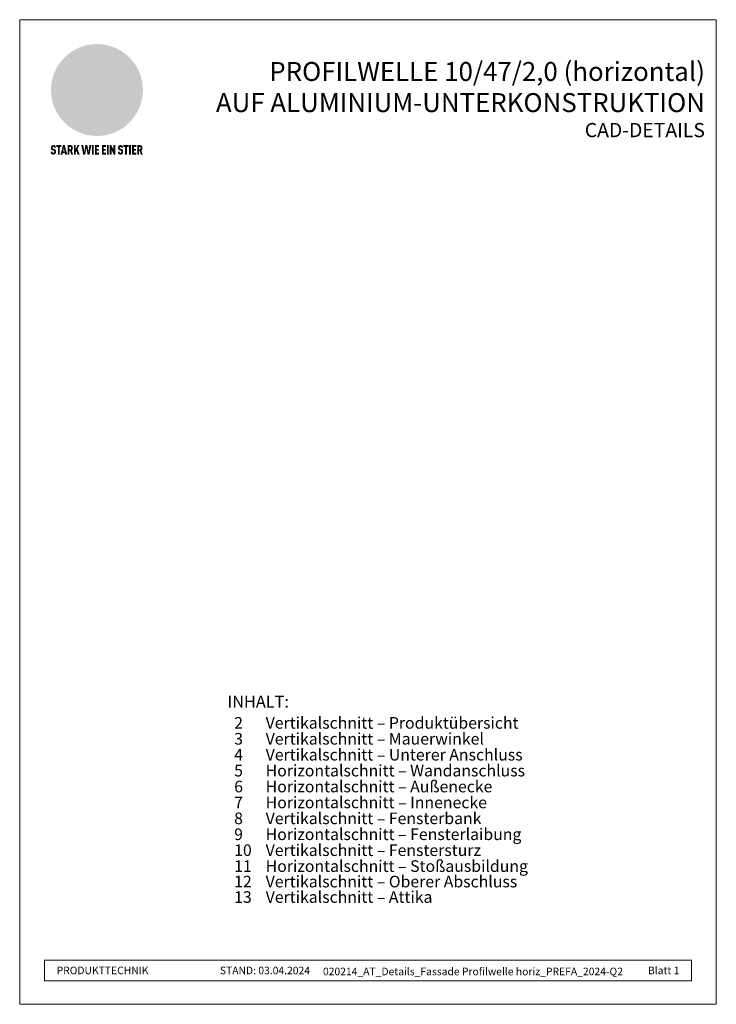
# Model space of a CAD drawing. Units: millimetres. Extents: x -4606 to 3880, y -10943 to -9842.
# Drawn here: x -4606 to -4092, y -10943 to -10216 of the extents above; entities that cross this region are included whole.
import ezdxf

# ---------------------------------------------------------------- set-up
doc = ezdxf.new("R2010")
doc.units = ezdxf.units.MM
for name, color, linetype, lineweight, true_color in [('01_PREFA-Dachprodukt', 7, 'Continuous', 13, 0xe1000f), ('08_Bemassung', 7, 'Continuous', 5, 0x505f69), ('10_Blattrahmen', 7, 'Continuous', 20, 0x000000), ('20_PREFA_Logo_weiss', 7, 'Continuous', 0, 0xfefefe), ('99_Text_1_DE', 7, 'Continuous', 25, 0xe1000f), ('99_Text_3_DE', 7, 'Continuous', 5, 0x505f69)]:
    doc.layers.add(name, color=color, linetype=linetype, lineweight=lineweight, true_color=true_color)
doc.layers.add('99_Text_2_DE', color=7, linetype='Continuous')
doc.styles.add('Arial', font='arial.ttf')
doc.styles.get("Standard").update_dxf_attribs({"font": 'arial.ttf'})

# ---------------------------------------------------------------- blocks, each defined once
blk = doc.blocks.new('A$C8d5866de')
h = blk.add_hatch(color=256)
h.dxf.hatch_style = 1
h.paths.add_polyline_path([(25.9, -1.8), (30.4, 2.8), (29.9, 3.8), (29, 5.4), (30.6, 5.5), (32, 5.5), (33.1, 5.4), (33.9, 5.2), (34.6, 5), (35.1, 4.7), (35.5, 4.4), (35.7, 4.1), (35.9, 3.7), (36, 3.2), (36, 2.7), (35.9, 2.3), (35.6, 1.7), (35.5, 1.4), (36.7, 2.5), (37.6, 3.4), (38.3, 4.3), (38.7, 4.9), (39.3, 5.8), (39.5, 6.3), (39.6, 6.9), (39.7, 7.5), (39.6, 8.2), (39.5, 8.6), (39.3, 9), (39, 9.3), (38.6, 9.6), (37.8, 10.2), (36.9, 10.6), (35.8, 11), (34.8, 11.3), (32.8, 11.7), (31.7, 11.8), (30.4, 11.9), (27.9, 11.9), (25.2, 11.9), (18, 24.3), (10.7, 36.7), (9, 36.6), (6.9, 36.5), (4.3, 36.2), (1.1, 35.6), (-0.6, 35.2), (-2.4, 34.7), (-4.4, 34.1), (-6.3, 33.4), (-8.4, 32.6), (-10.5, 31.7), (-12, 30.9), (-13.4, 30), (-14.9, 29), (-16.3, 28), (-17.7, 26.8), (-19.1, 25.7), (-21.7, 23.2), (-22.1, 22.8), (-22.7, 22.4), (-23.4, 21.9), (-24.1, 21.5), (-25, 21.2), (-25.9, 20.9), (-27, 20.7), (-28.2, 20.5), (-30, 20.3), (-31, 20.1), (-32.1, 19.7), (-33.2, 19.3), (-34.3, 18.8), (-35.3, 18.1), (-36.2, 17.2), (-36.7, 16.7), (-37, 16.1), (-37.3, 15.5), (-37.6, 14.9), (-37.7, 14.3), (-37.8, 13.7), (-37.8, 13.2), (-37.7, 12.7), (-38.1, 11.6), (-38.2, 10.6), (-38.2, 10.2), (-38.1, 9.8), (-38, 9.5), (-37.8, 9.2), (-37, 8.5), (-36.1, 7.9), (-34.8, 7.4), (-33.1, 6.8), (-33.5, 11.5), (-34.4, 12.1), (-35.1, 12.8), (-35.3, 13.1), (-35.5, 13.5), (-35.5, 13.9), (-35.4, 14.2), (-35.3, 14.6), (-35, 15), (-34.8, 15.4), (-34.4, 15.8), (-34, 16.2), (-33.6, 16.5), (-32.9, 16.8), (-32.1, 17.1), (-30.5, 17.4), (-28.7, 17.7), (-30.9, 5.7), (-33, -6.3), (-29.6, -5.6), (-26.6, -6.5), (-22.9, -0.9), (-16, -5.9), (-15.5, -19.3), (-11.9, -18.6), (-8.5, -19.5), (-3.3, -8.3), (0.2, -8.3), (4.4, -12.5), (15, -12.5), (16.8, -10.8), (22, -15.1), (27.2, -19.5), (30.6, -18.8), (35.1, -19.4)])
h.paths.add_polyline_path([(3.2, 5.4), (2.9, 5.2), (2.5, 5.1), (2.1, 5), (1, 5.1), (-0.9, 5.4), (-3.7, 5.7), (-5.7, 5.7), (-6.5, 5.6), (-7.2, 5.5), (-8.1, 5.1), (-8.8, 4.6), (-9.1, 4.3), (-9.3, 4), (-9.4, 3.7), (-9.5, 3.3), (-9.4, 2.6), (-9.3, 2.1), (-9, 1.6), (-10.4, 3), (-11.4, 4.2), (-12.2, 5.2), (-12.5, 5.8), (-12.8, 6.5), (-13, 7.3), (-13.1, 7.6), (-13, 7.9), (-12.8, 8.6), (-12.6, 8.9), (-12.4, 9.3), (-11.9, 9.7), (-11.4, 10.2), (-10.6, 10.6), (-9.6, 11), (-8.5, 11.3), (-7.3, 11.6), (-5, 11.9), (-3.1, 12), (-1.9, 12), (0.7, 11.9), (2.2, 11.8), (2.7, 11.7), (3, 11.6), (3.2, 11.4), (3.3, 11.1), (3.5, 10.2), (3.7, 9.2), (3.8, 8.4), (3.7, 7.5), (3.6, 6.6), (3.5, 6.1), (3.4, 5.7)], flags=16)
h = blk.add_hatch(color=256)
h.dxf.hatch_style = 1
h.paths.add_polyline_path([(-43.9, -62.9), (-43.9, -62.9), (-43.9, -62.9), (-44, -62.8), (-44, -62.8), (-44, -62.8), (-44.1, -62.7), (-44.1, -62.7), (-44.2, -62.7), (-44.2, -62.7), (-44.3, -62.6), (-44.3, -62.6), (-44.4, -62.6), (-44.4, -62.5), (-44.6, -62.5), (-44.7, -62.4), (-46.1, -61.9), (-46.2, -61.8), (-46.3, -61.8), (-46.4, -61.7), (-46.4, -61.7), (-46.5, -61.7), (-46.5, -61.6), (-46.6, -61.6), (-46.6, -61.5), (-46.6, -61.4), (-46.7, -61.4), (-46.7, -61.3), (-46.7, -61.3), (-46.7, -61.2), (-46.7, -61.1), (-46.7, -61.1), (-46.7, -61), (-46.7, -60.8), (-46.7, -60.7), (-46.7, -60.6), (-46.7, -60.5), (-46.7, -60.4), (-46.7, -60.4), (-46.6, -60.3), (-46.6, -60.3), (-46.6, -60.2), (-46.5, -60.1), (-46.5, -60.1), (-46.4, -60.1), (-46.4, -60), (-46.3, -60), (-46.3, -60), (-46.2, -59.9), (-46.2, -59.9), (-46.1, -59.9), (-46, -59.9), (-45.9, -59.9), (-45.8, -59.9), (-45.8, -59.9), (-45.7, -59.9), (-45.6, -60), (-45.6, -60), (-45.5, -60), (-45.5, -60.1), (-45.4, -60.1), (-45.4, -60.2), (-45.3, -60.2), (-45.3, -60.3), (-45.3, -60.4), (-45.2, -60.5), (-45.2, -60.5), (-45.2, -60.6), (-45.2, -60.7), (-45.2, -60.8), (-45.2, -60.9), (-45.2, -61), (-43.3, -61), (-43.3, -60.8), (-43.3, -60.7), (-43.3, -60.5), (-43.3, -60.4), (-43.3, -60.3), (-43.3, -60.2), (-43.3, -60.2), (-43.4, -60.1), (-43.4, -60), (-43.4, -59.9), (-43.4, -59.9), (-43.4, -59.8), (-43.4, -59.7), (-43.5, -59.6), (-43.5, -59.6), (-43.5, -59.5), (-43.6, -59.4), (-43.6, -59.4), (-43.6, -59.3), (-43.6, -59.2), (-43.7, -59.2), (-43.7, -59.1), (-43.8, -59.1), (-43.8, -59), (-43.8, -59), (-43.9, -58.9), (-43.9, -58.9), (-44, -58.8), (-44, -58.8), (-44.1, -58.7), (-44.1, -58.7), (-44.1, -58.6), (-44.2, -58.6), (-44.2, -58.6), (-44.3, -58.5), (-44.3, -58.5), (-44.4, -58.5), (-44.4, -58.5), (-44.5, -58.4), (-44.5, -58.4), (-44.6, -58.4), (-44.6, -58.4), (-44.7, -58.3), (-44.8, -58.3), (-44.8, -58.3), (-44.9, -58.3), (-44.9, -58.3), (-45, -58.2), (-45.1, -58.2), (-45.1, -58.2), (-45.2, -58.2), (-45.3, -58.2), (-45.3, -58.2), (-45.4, -58.2), (-45.5, -58.2), (-45.6, -58.1), (-45.8, -58.1), (-46, -58.1), (-46.1, -58.1), (-46.2, -58.1), (-46.2, -58.1), (-46.3, -58.2), (-46.4, -58.2), (-46.4, -58.2), (-46.5, -58.2), (-46.6, -58.2), (-46.6, -58.2), (-46.7, -58.2), (-46.7, -58.2), (-46.8, -58.2), (-46.9, -58.3), (-46.9, -58.3), (-47, -58.3), (-47, -58.3), (-47.1, -58.3), (-47.1, -58.4), (-47.2, -58.4), (-47.3, -58.4), (-47.3, -58.4), (-47.4, -58.5), (-47.4, -58.5), (-47.5, -58.5), (-47.5, -58.5), (-47.6, -58.6), (-47.6, -58.6), (-47.6, -58.6), (-47.7, -58.7), (-47.7, -58.7), (-47.8, -58.8), (-47.8, -58.8), (-47.9, -58.9), (-47.9, -58.9), (-48, -59), (-48, -59), (-48.1, -59.1), (-48.1, -59.1), (-48.2, -59.2), (-48.2, -59.2), (-48.2, -59.3), (-48.3, -59.4), (-48.3, -59.4), (-48.3, -59.5), (-48.4, -59.6), (-48.4, -59.6), (-48.4, -59.7), (-48.5, -59.8), (-48.5, -59.8), (-48.5, -59.9), (-48.5, -60), (-48.5, -60.1), (-48.6, -60.1), (-48.6, -60.2), (-48.6, -60.3), (-48.6, -60.4), (-48.6, -60.4), (-48.6, -60.5), (-48.6, -60.6), (-48.6, -60.7), (-48.6, -60.8), (-48.6, -60.9), (-48.6, -61.1), (-48.6, -61.2), (-48.6, -61.3), (-48.6, -61.5), (-48.6, -61.6), (-48.6, -61.7), (-48.6, -61.8), (-48.6, -61.9), (-48.5, -62), (-48.5, -62.1), (-48.5, -62.1), (-48.5, -62.1), (-48.5, -62.2), (-48.5, -62.2), (-48.5, -62.3), (-48.4, -62.3), (-48.4, -62.4), (-48.4, -62.4), (-48.4, -62.4), (-48.4, -62.5), (-48.4, -62.5), (-48.3, -62.5), (-48.3, -62.6), (-48.3, -62.6), (-48.3, -62.6), (-48.2, -62.7), (-48.2, -62.7), (-48.2, -62.7), (-48.2, -62.8), (-48.2, -62.8), (-48.1, -62.8), (-48.1, -62.9), (-48.1, -62.9), (-48, -62.9), (-48, -62.9), (-48, -63), (-48, -63), (-47.9, -63), (-47.9, -63), (-47.9, -63.1), (-47.8, -63.1), (-47.8, -63.1), (-47.7, -63.1), (-47.7, -63.2), (-47.7, -63.2), (-47.6, -63.2), (-47.6, -63.2), (-47.6, -63.3), (-47.5, -63.3), (-47.4, -63.3), (-47.3, -63.4), (-46, -63.9), (-45.9, -63.9), (-45.8, -64), (-45.8, -64), (-45.7, -64), (-45.6, -64.1), (-45.5, -64.1), (-45.5, -64.2), (-45.4, -64.2), (-45.4, -64.3), (-45.3, -64.3), (-45.3, -64.4), (-45.3, -64.4), (-45.2, -64.5), (-45.2, -64.5), (-45.2, -64.6), (-45.2, -64.7), (-45.1, -64.8), (-45.1, -64.8), (-45.1, -64.9), (-45.1, -65), (-45.1, -65), (-45.1, -65.1), (-45.1, -65.2), (-45.1, -65.4), (-45.1, -65.5), (-45.1, -65.6), (-45.1, -65.6), (-45.1, -65.7), (-45.2, -65.8), (-45.2, -65.8), (-45.2, -65.9), (-45.2, -66), (-45.3, -66), (-45.3, -66.1), (-45.3, -66.1), (-45.3, -66.1), (-45.4, -66.2), (-45.4, -66.2), (-45.5, -66.2), (-45.5, -66.3), (-45.6, -66.3), (-45.7, -66.3), (-45.7, -66.3), (-45.8, -66.3), (-45.9, -66.4), (-46, -66.4), (-46, -66.3), (-46.1, -66.3), (-46.2, -66.3), (-46.3, -66.3), (-46.3, -66.3), (-46.4, -66.3), (-46.4, -66.2), (-46.5, -66.2), (-46.6, -66.1), (-46.6, -66.1), (-46.6, -66.1), (-46.7, -66), (-46.7, -65.9), (-46.7, -65.9), (-46.7, -65.8), (-46.8, -65.7), (-46.8, -65.7), (-46.8, -65.6), (-46.8, -65.6), (-46.8, -65.5), (-46.8, -65.4), (-46.8, -65.4), (-46.8, -65.3), (-46.8, -65.2), (-48.7, -65.2), (-48.7, -65.4), (-48.7, -65.6), (-48.7, -65.8), (-48.7, -65.9), (-48.7, -66.1), (-48.7, -66.2), (-48.6, -66.2), (-48.6, -66.3), (-48.6, -66.4), (-48.6, -66.4), (-48.6, -66.5), (-48.6, -66.6), (-48.5, -66.6), (-48.5, -66.7), (-48.5, -66.8), (-48.5, -66.8), (-48.4, -66.9), (-48.4, -66.9), (-48.4, -67), (-48.4, -67.1), (-48.3, -67.1), (-48.3, -67.2), (-48.2, -67.2), (-48.2, -67.3), (-48.2, -67.3), (-48.1, -67.4), (-48.1, -67.4), (-48, -67.4), (-48, -67.5), (-48, -67.5), (-47.9, -67.6), (-47.9, -67.6), (-47.8, -67.6), (-47.8, -67.7), (-47.7, -67.7), (-47.7, -67.7), (-47.6, -67.8), (-47.5, -67.8), (-47.5, -67.8), (-47.4, -67.9), (-47.4, -67.9), (-47.3, -67.9), (-47.2, -67.9), (-47.2, -68), (-47.1, -68), (-47, -68), (-47, -68), (-46.9, -68), (-46.8, -68), (-46.7, -68.1), (-46.6, -68.1), (-46.6, -68.1), (-46.5, -68.1), (-46.4, -68.1), (-46.3, -68.1), (-46.2, -68.1), (-46.1, -68.1), (-46, -68.1), (-45.8, -68.1), (-45.7, -68.1), (-45.6, -68.1), (-45.5, -68.1), (-45.4, -68.1), (-45.4, -68.1), (-45.3, -68.1), (-45.2, -68.1), (-45.1, -68), (-45, -68), (-45, -68), (-44.9, -68), (-44.8, -68), (-44.8, -67.9), (-44.7, -67.9), (-44.6, -67.9), (-44.6, -67.9), (-44.5, -67.8), (-44.4, -67.8), (-44.4, -67.8), (-44.3, -67.8), (-44.3, -67.7), (-44.2, -67.7), (-44.1, -67.7), (-44.1, -67.6), (-44, -67.6), (-44, -67.5), (-43.9, -67.5), (-43.9, -67.5), (-43.9, -67.4), (-43.8, -67.4), (-43.8, -67.3), (-43.7, -67.3), (-43.7, -67.2), (-43.6, -67.2), (-43.6, -67.2), (-43.6, -67.1), (-43.6, -67.1), (-43.6, -67.1), (-43.5, -67), (-43.5, -67), (-43.5, -66.9), (-43.4, -66.9), (-43.4, -66.8), (-43.4, -66.7), (-43.4, -66.7), (-43.4, -66.6), (-43.3, -66.6), (-43.3, -66.5), (-43.3, -66.4), (-43.3, -66.3), (-43.3, -66.3), (-43.3, -66.2), (-43.2, -66.1), (-43.2, -65.9), (-43.2, -65.7), (-43.2, -65.6), (-43.2, -65.4), (-43.2, -65.2), (-43.2, -65.1), (-43.2, -64.9), (-43.2, -64.8), (-43.2, -64.6), (-43.2, -64.5), (-43.2, -64.3), (-43.2, -64.2), (-43.3, -64.1), (-43.3, -64), (-43.3, -63.9), (-43.3, -63.9), (-43.3, -63.8), (-43.3, -63.8), (-43.4, -63.7), (-43.4, -63.7), (-43.4, -63.6), (-43.4, -63.6), (-43.4, -63.5), (-43.4, -63.5), (-43.5, -63.4), (-43.5, -63.4), (-43.5, -63.4), (-43.5, -63.3), (-43.5, -63.3), (-43.6, -63.3), (-43.6, -63.2), (-43.6, -63.2), (-43.6, -63.1), (-43.7, -63.1), (-43.7, -63.1), (-43.7, -63), (-43.8, -63), (-43.8, -63), (-43.8, -62.9)])
h = blk.add_hatch(color=256)
h.dxf.hatch_style = 1
h.paths.add_polyline_path([(-39.2, -60), (-37.6, -60), (-37.6, -58.2), (-42.8, -58.2), (-42.8, -60), (-41.1, -60), (-41.1, -68.1), (-39.2, -68.1)])
h = blk.add_hatch(color=256)
h.dxf.hatch_style = 1
h.paths.add_polyline_path([(-38.4, -68.1), (-36.3, -68.1), (-36, -66.5), (-33.7, -66.5), (-33.4, -68.1), (-31.4, -68.1), (-33.9, -58.2), (-35.8, -58.2)])
h.paths.add_polyline_path([(-35.6, -64.8), (-34.9, -61.1), (-34.1, -64.8)], flags=16)
h = blk.add_hatch(color=256)
h.dxf.hatch_style = 1
h.paths.add_polyline_path([(-31, -68.1), (-29, -68.1), (-29, -64.3), (-28.4, -64.3), (-27.1, -68.1), (-25.1, -68.1), (-26.5, -63.8), (-26.5, -63.8), (-26.4, -63.7), (-26.4, -63.7), (-26.3, -63.7), (-26.3, -63.7), (-26.3, -63.6), (-26.2, -63.6), (-26.2, -63.6), (-26.2, -63.5), (-26.1, -63.5), (-26.1, -63.5), (-26.1, -63.4), (-26, -63.4), (-26, -63.4), (-26, -63.3), (-25.9, -63.3), (-25.9, -63.2), (-25.9, -63.2), (-25.9, -63.2), (-25.8, -63.1), (-25.8, -63.1), (-25.8, -63.1), (-25.8, -63), (-25.8, -63), (-25.7, -62.9), (-25.7, -62.9), (-25.7, -62.9), (-25.7, -62.8), (-25.7, -62.8), (-25.7, -62.7), (-25.6, -62.7), (-25.6, -62.6), (-25.6, -62.5), (-25.6, -62.4), (-25.5, -62.4), (-25.5, -62.3), (-25.5, -62.2), (-25.5, -62.1), (-25.5, -62), (-25.5, -61.9), (-25.5, -61.8), (-25.5, -61.7), (-25.4, -61.6), (-25.4, -61.5), (-25.4, -61.4), (-25.4, -61.3), (-25.4, -60.9), (-25.5, -60.7), (-25.5, -60.5), (-25.5, -60.4), (-25.5, -60.3), (-25.5, -60.2), (-25.5, -60.2), (-25.5, -60.1), (-25.6, -60), (-25.6, -60), (-25.6, -59.9), (-25.6, -59.8), (-25.6, -59.7), (-25.6, -59.7), (-25.7, -59.6), (-25.7, -59.6), (-25.7, -59.5), (-25.7, -59.4), (-25.8, -59.4), (-25.8, -59.3), (-25.8, -59.3), (-25.9, -59.2), (-25.9, -59.2), (-25.9, -59.1), (-26, -59.1), (-26, -59), (-26, -59), (-26, -59), (-26.1, -58.9), (-26.1, -58.9), (-26.1, -58.9), (-26.1, -58.9), (-26.1, -58.8), (-26.2, -58.8), (-26.2, -58.8), (-26.2, -58.8), (-26.2, -58.8), (-26.3, -58.7), (-26.3, -58.7), (-26.3, -58.7), (-26.3, -58.7), (-26.4, -58.7), (-26.4, -58.6), (-26.4, -58.6), (-26.4, -58.6), (-26.5, -58.6), (-26.5, -58.6), (-26.6, -58.5), (-26.6, -58.5), (-26.7, -58.5), (-26.8, -58.4), (-26.8, -58.4), (-26.9, -58.4), (-27, -58.4), (-27, -58.3), (-27.1, -58.3), (-27.2, -58.3), (-27.3, -58.3), (-27.4, -58.3), (-27.4, -58.3), (-27.5, -58.2), (-27.6, -58.2), (-27.7, -58.2), (-27.8, -58.2), (-27.9, -58.2), (-28, -58.2), (-28.2, -58.2), (-31, -58.2)])
h.paths.add_polyline_path([(-29, -60), (-27.6, -60), (-27.5, -60.5), (-27.4, -60.5), (-27.4, -60.8), (-27.4, -60.9), (-27.3, -61.6), (-27.6, -62.4), (-29, -62.6)], flags=16)
h = blk.add_hatch(color=256)
h.dxf.hatch_style = 1
h.paths.add_polyline_path([(-22.4, -62.4), (-22.4, -58.2), (-24.3, -58.2), (-24.3, -68.1), (-22.4, -68.1), (-22.4, -65.8), (-21.7, -64.5), (-20.3, -68.1), (-18.2, -68.1), (-20.5, -62.3), (-18.5, -58.2), (-20.5, -58.2)])
h = blk.add_hatch(color=256)
h.dxf.hatch_style = 1
h.paths.add_polyline_path([(-14.5, -68.1), (-12.4, -68.1), (-11.2, -61.1), (-9.9, -68.1), (-7.8, -68.1), (-5.8, -58.2), (-7.9, -58.2), (-8.9, -65.2), (-10.1, -58.2), (-12.2, -58.2), (-13.5, -65.2), (-14.4, -58.2), (-16.5, -58.2)])
h = blk.add_hatch(color=256)
h.dxf.hatch_style = 1
h.paths.add_polyline_path([(-5.3, -68.1), (-3.4, -68.1), (-3.4, -58.2), (-5.3, -58.2)])
h = blk.add_hatch(color=256)
h.dxf.hatch_style = 1
h.paths.add_polyline_path([(-0.3, -60), (2.3, -60), (2.3, -58.2), (-2.2, -58.2), (-2.2, -68.1), (2.3, -68.1), (2.3, -66.3), (-0.3, -66.3), (-0.3, -64), (1.9, -64), (1.9, -62.2), (-0.3, -62.2)])
h = blk.add_hatch(color=256)
h.dxf.hatch_style = 1
h.paths.add_polyline_path([(9.7, -68.1), (9.7, -66.3), (7.1, -66.3), (7.1, -64), (9.3, -64), (9.3, -62.2), (7.1, -62.2), (7.1, -60), (9.7, -60), (9.7, -58.2), (5.2, -58.2), (5.2, -68.1)])
h = blk.add_hatch(color=256)
h.dxf.hatch_style = 1
h.paths.add_polyline_path([(12.5, -58.2), (10.5, -58.2), (10.5, -68.1), (12.5, -68.1)])
h = blk.add_hatch(color=256)
h.dxf.hatch_style = 1
h.paths.add_polyline_path([(15.2, -58.2), (13.6, -58.2), (13.6, -68.1), (15.5, -68.1), (15.5, -63.2), (17.6, -68.1), (19.3, -68.1), (19.3, -58.2), (17.4, -58.2), (17.4, -63)])
h = blk.add_hatch(color=256)
h.dxf.hatch_style = 1
h.paths.add_polyline_path([(24.1, -60.8), (24.1, -60.7), (24.1, -60.6), (24.1, -60.5), (24.1, -60.4), (24.1, -60.4), (24.2, -60.3), (24.2, -60.3), (24.2, -60.2), (24.3, -60.1), (24.3, -60.1), (24.4, -60.1), (24.4, -60), (24.5, -60), (24.5, -60), (24.6, -59.9), (24.6, -59.9), (24.7, -59.9), (24.8, -59.9), (24.9, -59.9), (25, -59.9), (25, -59.9), (25.1, -59.9), (25.2, -60), (25.2, -60), (25.3, -60), (25.4, -60.1), (25.4, -60.1), (25.4, -60.2), (25.5, -60.2), (25.5, -60.3), (25.5, -60.4), (25.6, -60.5), (25.6, -60.5), (25.6, -60.6), (25.6, -60.7), (25.6, -60.8), (25.6, -60.9), (25.6, -61), (27.5, -61), (27.5, -60.8), (27.5, -60.7), (27.5, -60.5), (27.5, -60.4), (27.5, -60.3), (27.5, -60.2), (27.5, -60.2), (27.4, -60.1), (27.4, -60), (27.4, -59.9), (27.4, -59.9), (27.4, -59.8), (27.4, -59.7), (27.3, -59.6), (27.3, -59.6), (27.3, -59.5), (27.3, -59.4), (27.2, -59.4), (27.2, -59.3), (27.2, -59.2), (27.1, -59.2), (27.1, -59.1), (27, -59.1), (27, -59), (27, -59), (26.9, -58.9), (26.9, -58.9), (26.8, -58.8), (26.8, -58.8), (26.7, -58.7), (26.7, -58.7), (26.7, -58.6), (26.6, -58.6), (26.6, -58.6), (26.5, -58.5), (26.5, -58.5), (26.4, -58.5), (26.4, -58.5), (26.3, -58.4), (26.3, -58.4), (26.2, -58.4), (26.2, -58.4), (26.1, -58.3), (26.1, -58.3), (26, -58.3), (25.9, -58.3), (25.9, -58.3), (25.8, -58.2), (25.7, -58.2), (25.7, -58.2), (25.6, -58.2), (25.5, -58.2), (25.5, -58.2), (25.4, -58.2), (25.3, -58.2), (25.2, -58.1), (25, -58.1), (24.8, -58.1), (24.7, -58.1), (24.6, -58.1), (24.6, -58.1), (24.5, -58.2), (24.4, -58.2), (24.4, -58.2), (24.3, -58.2), (24.2, -58.2), (24.2, -58.2), (24.1, -58.2), (24.1, -58.2), (24, -58.2), (23.9, -58.3), (23.9, -58.3), (23.8, -58.3), (23.8, -58.3), (23.7, -58.3), (23.7, -58.4), (23.6, -58.4), (23.5, -58.4), (23.5, -58.4), (23.4, -58.5), (23.4, -58.5), (23.3, -58.5), (23.3, -58.5), (23.3, -58.6), (23.2, -58.6), (23.2, -58.6), (23.1, -58.7), (23.1, -58.7), (23, -58.8), (23, -58.8), (22.9, -58.9), (22.9, -58.9), (22.8, -59), (22.8, -59), (22.7, -59.1), (22.7, -59.1), (22.6, -59.2), (22.6, -59.2), (22.6, -59.3), (22.5, -59.4), (22.5, -59.4), (22.5, -59.5), (22.4, -59.6), (22.4, -59.6), (22.4, -59.7), (22.4, -59.8), (22.3, -59.8), (22.3, -59.9), (22.3, -60), (22.3, -60.1), (22.2, -60.1), (22.2, -60.2), (22.2, -60.3), (22.2, -60.4), (22.2, -60.4), (22.2, -60.5), (22.2, -60.6), (22.2, -60.7), (22.2, -60.8), (22.2, -60.9), (22.2, -61.1), (22.2, -61.2), (22.2, -61.3), (22.2, -61.5), (22.2, -61.6), (22.2, -61.7), (22.2, -61.8), (22.2, -61.9), (22.3, -62), (22.3, -62.1), (22.3, -62.1), (22.3, -62.1), (22.3, -62.2), (22.3, -62.2), (22.3, -62.3), (22.4, -62.3), (22.4, -62.4), (22.4, -62.4), (22.4, -62.4), (22.4, -62.5), (22.4, -62.5), (22.5, -62.5), (22.5, -62.6), (22.5, -62.6), (22.5, -62.6), (22.6, -62.7), (22.6, -62.7), (22.6, -62.7), (22.6, -62.8), (22.7, -62.8), (22.7, -62.8), (22.7, -62.9), (22.7, -62.9), (22.8, -62.9), (22.8, -62.9), (22.8, -63), (22.9, -63), (22.9, -63), (22.9, -63), (23, -63.1), (23, -63.1), (23, -63.1), (23.1, -63.1), (23.1, -63.2), (23.1, -63.2), (23.2, -63.2), (23.2, -63.2), (23.2, -63.3), (23.3, -63.3), (23.4, -63.3), (23.5, -63.4), (24.8, -63.9), (24.9, -63.9), (25, -64), (25, -64), (25.1, -64), (25.2, -64.1), (25.3, -64.1), (25.3, -64.2), (25.4, -64.2), (25.4, -64.3), (25.5, -64.3), (25.5, -64.4), (25.5, -64.4), (25.6, -64.5), (25.6, -64.5), (25.6, -64.6), (25.6, -64.7), (25.7, -64.8), (25.7, -64.8), (25.7, -64.9), (25.7, -65), (25.7, -65), (25.7, -65.1), (25.7, -65.2), (25.7, -65.4), (25.7, -65.5), (25.7, -65.6), (25.7, -65.6), (25.7, -65.7), (25.6, -65.8), (25.6, -65.8), (25.6, -65.9), (25.6, -66), (25.5, -66), (25.5, -66.1), (25.5, -66.1), (25.5, -66.1), (25.4, -66.2), (25.4, -66.2), (25.3, -66.2), (25.3, -66.3), (25.2, -66.3), (25.1, -66.3), (25.1, -66.3), (25, -66.3), (24.9, -66.4), (24.8, -66.4), (24.8, -66.3), (24.7, -66.3), (24.6, -66.3), (24.5, -66.3), (24.5, -66.3), (24.4, -66.3), (24.4, -66.2), (24.3, -66.2), (24.2, -66.1), (24.2, -66.1), (24.2, -66.1), (24.1, -66), (24.1, -65.9), (24.1, -65.9), (24.1, -65.8), (24, -65.7), (24, -65.7), (24, -65.6), (24, -65.6), (24, -65.5), (24, -65.4), (24, -65.4), (24, -65.3), (24, -65.2), (22.1, -65.2), (22.1, -65.4), (22.1, -65.6), (22.1, -65.8), (22.1, -65.9), (22.1, -66.1), (22.1, -66.2), (22.2, -66.2), (22.2, -66.3), (22.2, -66.4), (22.2, -66.4), (22.2, -66.5), (22.2, -66.6), (22.3, -66.6), (22.3, -66.7), (22.3, -66.8), (22.3, -66.8), (22.4, -66.9), (22.4, -66.9), (22.4, -67), (22.5, -67.1), (22.5, -67.1), (22.5, -67.2), (22.6, -67.2), (22.6, -67.3), (22.6, -67.3), (22.7, -67.4), (22.7, -67.4), (22.8, -67.4), (22.8, -67.5), (22.8, -67.5), (22.9, -67.6), (22.9, -67.6), (23, -67.6), (23, -67.7), (23.1, -67.7), (23.1, -67.7), (23.2, -67.8), (23.3, -67.8), (23.3, -67.8), (23.4, -67.9), (23.4, -67.9), (23.5, -67.9), (23.6, -67.9), (23.6, -68), (23.7, -68), (23.8, -68), (23.9, -68), (23.9, -68), (24, -68), (24.1, -68.1), (24.2, -68.1), (24.2, -68.1), (24.3, -68.1), (24.4, -68.1), (24.5, -68.1), (24.6, -68.1), (24.7, -68.1), (24.8, -68.1), (25, -68.1), (25.1, -68.1), (25.2, -68.1), (25.3, -68.1), (25.4, -68.1), (25.4, -68.1), (25.5, -68.1), (25.6, -68.1), (25.7, -68), (25.8, -68), (25.8, -68), (25.9, -68), (26, -68), (26, -67.9), (26.1, -67.9), (26.2, -67.9), (26.2, -67.9), (26.3, -67.8), (26.4, -67.8), (26.4, -67.8), (26.5, -67.8), (26.6, -67.7), (26.6, -67.7), (26.7, -67.7), (26.7, -67.6), (26.8, -67.6), (26.8, -67.5), (26.9, -67.5), (26.9, -67.5), (26.9, -67.4), (27, -67.4), (27, -67.3), (27.1, -67.3), (27.1, -67.2), (27.2, -67.2), (27.2, -67.2), (27.2, -67.1), (27.2, -67.1), (27.2, -67.1), (27.3, -67), (27.3, -67), (27.3, -66.9), (27.4, -66.9), (27.4, -66.8), (27.4, -66.7), (27.4, -66.7), (27.4, -66.6), (27.5, -66.6), (27.5, -66.5), (27.5, -66.4), (27.5, -66.3), (27.5, -66.3), (27.5, -66.2), (27.6, -66.1), (27.6, -65.9), (27.6, -65.7), (27.6, -65.6), (27.6, -65.4), (27.6, -65.2), (27.6, -65.1), (27.6, -64.9), (27.6, -64.8), (27.6, -64.6), (27.6, -64.5), (27.6, -64.3), (27.6, -64.2), (27.5, -64.1), (27.5, -64), (27.5, -63.9), (27.5, -63.9), (27.5, -63.8), (27.5, -63.8), (27.4, -63.7), (27.4, -63.7), (27.4, -63.6), (27.4, -63.6), (27.4, -63.5), (27.4, -63.5), (27.3, -63.4), (27.3, -63.4), (27.3, -63.4), (27.3, -63.3), (27.3, -63.3), (27.2, -63.3), (27.2, -63.2), (27.2, -63.2), (27.2, -63.1), (27.1, -63.1), (27.1, -63.1), (27.1, -63), (27, -63), (27, -63), (27, -62.9), (26.9, -62.9), (26.9, -62.9), (26.9, -62.9), (26.8, -62.8), (26.8, -62.8), (26.8, -62.8), (26.7, -62.7), (26.7, -62.7), (26.6, -62.7), (26.6, -62.7), (26.5, -62.6), (26.5, -62.6), (26.5, -62.6), (26.4, -62.5), (26.3, -62.5), (26.1, -62.4), (24.7, -61.9), (24.6, -61.8), (24.5, -61.8), (24.5, -61.7), (24.4, -61.7), (24.3, -61.7), (24.3, -61.6), (24.2, -61.6), (24.2, -61.5), (24.2, -61.4), (24.1, -61.4), (24.1, -61.3), (24.1, -61.3), (24.1, -61.2), (24.1, -61.1), (24.1, -61.1), (24.1, -61)])
h = blk.add_hatch(color=256)
h.dxf.hatch_style = 1
h.paths.add_polyline_path([(29.7, -60), (29.7, -68.1), (31.6, -68.1), (31.6, -60), (33.3, -60), (33.3, -58.2), (28, -58.2), (28, -60)])
h = blk.add_hatch(color=256)
h.dxf.hatch_style = 1
h.paths.add_polyline_path([(34, -68.1), (36, -68.1), (36, -58.2), (34, -58.2)])
h = blk.add_hatch(color=256)
h.dxf.hatch_style = 1
h.paths.add_polyline_path([(37.1, -68.1), (41.6, -68.1), (41.6, -66.3), (39, -66.3), (39, -64), (41.3, -64), (41.3, -62.2), (39, -62.2), (39, -60), (41.6, -60), (41.6, -58.2), (37.1, -58.2)])
h = blk.add_hatch(color=256)
h.dxf.hatch_style = 1
h.paths.add_polyline_path([(42.5, -68.1), (44.4, -68.1), (44.4, -64.3), (45.1, -64.3), (46.3, -68.1), (48.3, -68.1), (46.9, -63.8), (47, -63.8), (47, -63.7), (47.1, -63.7), (47.1, -63.7), (47.1, -63.7), (47.2, -63.6), (47.2, -63.6), (47.2, -63.6), (47.3, -63.5), (47.3, -63.5), (47.3, -63.5), (47.4, -63.4), (47.4, -63.4), (47.4, -63.4), (47.5, -63.3), (47.5, -63.3), (47.5, -63.2), (47.5, -63.2), (47.6, -63.2), (47.6, -63.1), (47.6, -63.1), (47.6, -63.1), (47.7, -63), (47.7, -63), (47.7, -62.9), (47.7, -62.9), (47.7, -62.9), (47.7, -62.8), (47.8, -62.8), (47.8, -62.7), (47.8, -62.7), (47.8, -62.6), (47.8, -62.5), (47.9, -62.4), (47.9, -62.4), (47.9, -62.3), (47.9, -62.2), (47.9, -62.1), (47.9, -62), (48, -61.9), (48, -61.8), (48, -61.7), (48, -61.6), (48, -61.5), (48, -61.4), (48, -61.3), (48, -60.9), (48, -60.7), (48, -60.5), (47.9, -60.4), (47.9, -60.3), (47.9, -60.2), (47.9, -60.2), (47.9, -60.1), (47.9, -60), (47.9, -60), (47.8, -59.9), (47.8, -59.8), (47.8, -59.7), (47.8, -59.7), (47.8, -59.6), (47.7, -59.6), (47.7, -59.5), (47.7, -59.4), (47.7, -59.4), (47.6, -59.3), (47.6, -59.3), (47.6, -59.2), (47.5, -59.2), (47.5, -59.1), (47.5, -59.1), (47.4, -59), (47.4, -59), (47.4, -59), (47.4, -58.9), (47.4, -58.9), (47.3, -58.9), (47.3, -58.9), (47.3, -58.8), (47.3, -58.8), (47.2, -58.8), (47.2, -58.8), (47.2, -58.8), (47.2, -58.7), (47.1, -58.7), (47.1, -58.7), (47.1, -58.7), (47.1, -58.7), (47, -58.6), (47, -58.6), (47, -58.6), (47, -58.6), (46.9, -58.6), (46.8, -58.5), (46.8, -58.5), (46.7, -58.5), (46.7, -58.4), (46.6, -58.4), (46.5, -58.4), (46.5, -58.4), (46.4, -58.3), (46.3, -58.3), (46.2, -58.3), (46.2, -58.3), (46.1, -58.3), (46, -58.3), (45.9, -58.2), (45.8, -58.2), (45.7, -58.2), (45.6, -58.2), (45.6, -58.2), (45.5, -58.2), (45.3, -58.2), (42.5, -58.2)])
h.paths.add_polyline_path([(44.4, -60), (45.8, -60), (46, -60.5), (46, -60.5), (46.1, -60.8), (46.1, -60.9), (46.1, -61.6), (45.8, -62.4), (44.4, -62.6)], flags=16)
at = {"layer": '01_PREFA-Dachprodukt'}
h = blk.add_hatch(color=256, dxfattribs=at)
h.dxf.hatch_style = 1
h.paths.add_polyline_path([(-40.2, -27.1), (-38.9, -29), (-37.4, -30.9), (-35.9, -32.6), (-34.3, -34.3), (-32.6, -35.9), (-30.9, -37.4), (-29, -38.9), (-27.1, -40.2), (-25.1, -41.5), (-23.1, -42.6), (-21, -43.7), (-18.9, -44.7), (-16.7, -45.6), (-14.4, -46.3), (-12.1, -47), (-9.8, -47.5), (-7.4, -47.9), (-5, -48.2), (-2.5, -48.4), (0, -48.5), (2.5, -48.4), (5, -48.2), (7.4, -47.9), (9.8, -47.5), (12.1, -47), (14.4, -46.3), (16.7, -45.6), (18.9, -44.7), (21, -43.7), (23.1, -42.6), (25.1, -41.5), (27.1, -40.2), (29, -38.9), (30.9, -37.4), (32.6, -35.9), (34.3, -34.3), (35.9, -32.6), (37.4, -30.9), (38.9, -29), (40.2, -27.1), (41.5, -25.1), (42.6, -23.1), (43.7, -21), (44.7, -18.9), (45.6, -16.7), (46.3, -14.4), (47, -12.1), (47.5, -9.8), (47.9, -7.4), (48.2, -5), (48.4, -2.5), (48.5, 0), (48.4, 2.5), (48.2, 5), (47.9, 7.4), (47.5, 9.8), (47, 12.1), (46.3, 14.4), (45.6, 16.7), (44.7, 18.9), (43.7, 21), (42.6, 23.1), (41.5, 25.1), (40.2, 27.1), (38.9, 29), (37.4, 30.9), (35.9, 32.6), (34.3, 34.3), (32.6, 35.9), (30.9, 37.4), (29, 38.9), (27.1, 40.2), (25.1, 41.5), (23.1, 42.6), (21, 43.7), (18.9, 44.7), (16.7, 45.6), (14.4, 46.3), (12.1, 47), (9.8, 47.5), (7.4, 47.9), (5, 48.2), (2.5, 48.4), (0, 48.5), (-2.5, 48.4), (-5, 48.2), (-7.4, 47.9), (-9.8, 47.5), (-12.1, 47), (-14.4, 46.3), (-16.7, 45.6), (-18.9, 44.7), (-21, 43.7), (-23.1, 42.6), (-25.1, 41.5), (-27.1, 40.2), (-29, 38.9), (-30.9, 37.4), (-32.6, 35.9), (-34.3, 34.3), (-35.9, 32.6), (-37.4, 30.9), (-38.9, 29), (-40.2, 27.1), (-41.5, 25.1), (-42.6, 23.1), (-43.7, 21), (-44.7, 18.9), (-45.6, 16.7), (-46.3, 14.4), (-47, 12.1), (-47.5, 9.8), (-47.9, 7.4), (-48.2, 5), (-48.4, 2.5), (-48.5, 0), (-48.4, -2.5), (-48.2, -5), (-47.9, -7.4), (-47.5, -9.8), (-47, -12.1), (-46.3, -14.4), (-45.6, -16.7), (-44.7, -18.9), (-43.7, -21), (-42.6, -23.1), (-41.5, -25.1)])
h.paths.add_polyline_path([(-26.1, -24.4), (-20.5, -24.4), (-20, -24.4), (-19.4, -24.5), (-18.5, -24.8), (-17.8, -25.2), (-17.2, -25.8), (-16.8, -26.4), (-16.5, -27.1), (-16.3, -27.7), (-16.2, -28.4), (-16.3, -29.4), (-16.6, -30.2), (-17, -30.9), (-17.5, -31.5), (-18.2, -32), (-19, -32.3), (-19.9, -32.5), (-20.8, -32.5), (-22.5, -32.5), (-22.5, -36.1), (-26.1, -36.1)], flags=16)
h.paths.add_polyline_path([(-22.5, -27.4), (-20.5, -27.4), (-20, -27.7), (-19.7, -28.1), (-19.7, -28.6), (-19.7, -29), (-20, -29.4), (-20.4, -29.7), (-20.8, -29.8), (-22.5, -29.8)], flags=0)
h.paths.add_polyline_path([(-33, -6.3), (-30.9, 5.7), (-28.7, 17.7), (-30.5, 17.4), (-32.1, 17.1), (-32.9, 16.8), (-33.6, 16.5), (-34, 16.2), (-34.4, 15.8), (-34.8, 15.4), (-35, 15), (-35.3, 14.6), (-35.4, 14.2), (-35.5, 13.9), (-35.5, 13.5), (-35.3, 13.1), (-35.1, 12.8), (-34.4, 12.1), (-33.5, 11.5), (-33.1, 6.8), (-34.8, 7.4), (-36.1, 7.9), (-37, 8.5), (-37.8, 9.2), (-38, 9.5), (-38.1, 9.8), (-38.2, 10.2), (-38.2, 10.6), (-38.1, 11.6), (-37.7, 12.7), (-37.8, 13.2), (-37.8, 13.7), (-37.7, 14.3), (-37.6, 14.9), (-37.3, 15.5), (-37, 16.1), (-36.7, 16.7), (-36.2, 17.2), (-35.3, 18.1), (-34.3, 18.8), (-33.2, 19.3), (-32.1, 19.7), (-31, 20.1), (-30, 20.3), (-28.2, 20.5), (-27, 20.7), (-25.9, 20.9), (-25, 21.2), (-24.1, 21.5), (-23.4, 21.9), (-22.7, 22.4), (-22.1, 22.8), (-21.7, 23.2), (-19.1, 25.7), (-17.7, 26.8), (-16.3, 28), (-14.9, 29), (-13.4, 30), (-12, 30.9), (-10.5, 31.7), (-8.4, 32.6), (-6.3, 33.4), (-4.4, 34.1), (-2.4, 34.7), (-0.6, 35.2), (1.1, 35.6), (4.3, 36.2), (6.9, 36.5), (9, 36.6), (10.7, 36.7), (18, 24.3), (25.2, 11.9), (27.9, 11.9), (30.4, 11.9), (31.7, 11.8), (32.8, 11.7), (34.8, 11.3), (35.8, 11), (36.9, 10.6), (37.8, 10.2), (38.6, 9.6), (39, 9.3), (39.3, 9), (39.5, 8.6), (39.6, 8.2), (39.7, 7.5), (39.6, 6.9), (39.5, 6.3), (39.3, 5.8), (38.7, 4.9), (38.3, 4.3), (37.6, 3.4), (36.7, 2.5), (35.5, 1.4), (35.6, 1.7), (35.9, 2.3), (36, 2.7), (36, 3.2), (35.9, 3.7), (35.7, 4.1), (35.5, 4.4), (35.1, 4.7), (34.6, 5), (33.9, 5.2), (33.1, 5.4), (32, 5.5), (30.6, 5.5), (29, 5.4), (29.9, 3.8), (30.4, 2.8), (25.9, -1.8), (35.1, -19.4), (30.6, -18.8), (27.2, -19.5), (22, -15.1), (16.8, -10.8), (15, -12.5), (4.4, -12.5), (0.2, -8.3), (-3.3, -8.3), (-8.5, -19.5), (-11.9, -18.6), (-15.5, -19.3), (-16, -5.9), (-22.9, -0.9), (-26.6, -6.5), (-29.6, -5.6)], flags=16)
h.paths.add_polyline_path([(-15.7, -24.4), (-8.8, -24.4), (-8.1, -24.4), (-7.4, -24.6), (-6.7, -24.9), (-6.1, -25.2), (-5.7, -25.7), (-5.3, -26.3), (-5.1, -26.9), (-5, -27.7), (-5.1, -28.6), (-5.2, -29.1), (-5.4, -29.5), (-5.7, -29.9), (-6, -30.2), (-6.3, -30.5), (-6.8, -30.7), (-6.4, -30.8), (-6.1, -31.1), (-5.8, -31.4), (-5.6, -31.7), (-5.4, -32.1), (-5.2, -32.6), (-5, -33.6), (-4.9, -34.8), (-4.8, -35.5), (-4.6, -36.1), (-8.2, -36.1), (-8.4, -35.2), (-8.5, -34.3), (-8.6, -33.5), (-8.7, -33.1), (-8.9, -32.7), (-9.1, -32.4), (-9.3, -32.2), (-9.7, -32.1), (-10.2, -32), (-12.1, -32), (-12.1, -36.1), (-15.7, -36.1)], flags=16)
h.paths.add_polyline_path([(-12.1, -27.2), (-9.5, -27.2), (-9, -27.5), (-8.7, -27.9), (-8.6, -28.3), (-8.7, -28.8), (-9, -29.2), (-9.3, -29.4), (-9.8, -29.5), (-12.1, -29.5)], flags=0)
h.paths.add_polyline_path([(-3.9, -24.4), (5.8, -24.4), (5.8, -27.4), (-0.3, -27.4), (-0.3, -28.8), (5.2, -28.8), (5.2, -31.6), (-0.3, -31.6), (-0.3, -33.1), (6, -33.1), (6, -36.1), (-3.9, -36.1)], flags=16)
h.paths.add_polyline_path([(-10.4, 3), (-11.4, 4.2), (-12.2, 5.2), (-12.5, 5.8), (-12.8, 6.5), (-13.1, 7.5), (-13, 7.9), (-12.8, 8.6), (-12.6, 8.9), (-12.4, 9.3), (-11.9, 9.7), (-11.4, 10.2), (-10.6, 10.6), (-9.6, 11), (-8.5, 11.3), (-7.3, 11.6), (-5, 11.9), (-3.1, 12), (-1.9, 12), (0.7, 11.9), (2.2, 11.8), (3, 11.6), (3.2, 11.4), (3.3, 11.1), (3.5, 10.2), (3.7, 9.2), (3.8, 8.4), (3.7, 7.5), (3.6, 6.6), (3.5, 6.1), (3.3, 5.5), (2.9, 5.2), (2.5, 5.1), (2.1, 5), (1, 5.1), (-0.9, 5.4), (-3.7, 5.7), (-5.7, 5.7), (-6.5, 5.6), (-7.2, 5.5), (-8.1, 5.1), (-8.8, 4.6), (-9.1, 4.3), (-9.3, 4), (-9.4, 3.7), (-9.5, 3.3), (-9.4, 2.6), (-9.3, 2.1), (-9, 1.6)], flags=0)
h.paths.add_polyline_path([(7, -24.4), (16.3, -24.4), (16.3, -27.4), (10.6, -27.4), (10.6, -28.8), (14.7, -28.8), (14.7, -31.6), (10.6, -31.6), (10.6, -36.1), (7, -36.1)], flags=16)
h.paths.add_polyline_path([(18.1, -24.4), (21.6, -24.4), (25.9, -36.1), (22.1, -36.1), (21.7, -34.4), (17.9, -34.4), (17.4, -36.1), (13.8, -36.1)], flags=16)
h.paths.add_polyline_path([(18.7, -31.9), (19.9, -28.2), (20.9, -31.9)], flags=0)
h.paths.add_polyline_path([(-0.9, 5.4), (1, 5.1), (2.1, 5), (2.5, 5.1), (2.9, 5.2), (3.2, 5.4), (3.4, 5.7), (3.5, 6.1), (3.6, 6.6), (3.7, 7.5), (3.8, 8.4), (3.7, 9.2), (3.5, 10.2), (3.3, 11.1), (3.2, 11.4), (3, 11.6), (2.7, 11.7), (2.2, 11.8), (0.7, 11.9), (-1.9, 12), (-3.1, 12), (-5, 11.9), (-7.3, 11.6), (-8.5, 11.3), (-9.6, 11), (-10.6, 10.6), (-11.4, 10.2), (-11.9, 9.7), (-12.4, 9.3), (-12.6, 8.9), (-12.8, 8.6), (-13, 7.9), (-13.1, 7.6), (-13, 7.3), (-12.8, 6.5), (-12.5, 5.8), (-12.2, 5.2), (-11.4, 4.2), (-10.4, 3), (-9, 1.6), (-9.3, 2.1), (-9.4, 2.6), (-9.5, 3.3), (-9.4, 3.7), (-9.3, 4), (-9.1, 4.3), (-8.8, 4.6), (-8.1, 5.1), (-7.2, 5.5), (-6.5, 5.6), (-5.7, 5.7), (-3.7, 5.7)], flags=0)
h.paths.add_polyline_path([(-20.8, -27.4), (-22.5, -27.4), (-22.5, -29.8), (-20.8, -29.8), (-20.4, -29.7), (-20, -29.4), (-19.7, -29), (-19.7, -28.6), (-19.7, -28.1), (-20, -27.7), (-20.4, -27.5)], flags=0)
h.paths.add_polyline_path([(-9.8, -29.5), (-9.3, -29.4), (-9, -29.2), (-8.7, -28.8), (-8.6, -28.3), (-8.7, -27.9), (-9, -27.5), (-9.3, -27.3), (-9.8, -27.2), (-12.1, -27.2), (-12.1, -29.5)], flags=0)
h.paths.add_polyline_path([(20.9, -31.9), (19.9, -28.3), (19.8, -28.3), (18.7, -31.9)], flags=0)
h = blk.add_hatch(color=256, dxfattribs=at)
h.dxf.hatch_style = 1
h.paths.add_polyline_path([(3.8, 8.4), (3.7, 9.2), (3.5, 10.2), (3.3, 11.1), (3.2, 11.4), (3, 11.6), (2.7, 11.7), (2.2, 11.8), (0.7, 11.9), (-1.9, 12), (-3.1, 12), (-5, 11.9), (-7.3, 11.6), (-8.5, 11.3), (-9.6, 11), (-10.6, 10.6), (-11.4, 10.2), (-11.9, 9.7), (-12.4, 9.3), (-12.6, 8.9), (-12.8, 8.6), (-13, 7.9), (-13.1, 7.6), (-13, 7.3), (-12.8, 6.5), (-12.5, 5.8), (-12.2, 5.2), (-11.4, 4.2), (-10.4, 3), (-9, 1.6), (-9.3, 2.1), (-9.4, 2.6), (-9.5, 3.3), (-9.4, 3.7), (-9.3, 4), (-9.1, 4.3), (-8.8, 4.6), (-8.1, 5.1), (-7.2, 5.5), (-6.5, 5.6), (-5.7, 5.7), (-3.7, 5.7), (-0.9, 5.4), (1, 5.1), (2.1, 5), (2.5, 5.1), (2.9, 5.2), (3.2, 5.4), (3.4, 5.7), (3.5, 6.1), (3.6, 6.6), (3.7, 7.5)])
h = blk.add_hatch(color=256, dxfattribs=at)
h.dxf.hatch_style = 1
h.paths.add_polyline_path([(-8.7, -27.9), (-9, -27.5), (-9.3, -27.3), (-9.8, -27.2), (-12.1, -27.2), (-12.1, -29.5), (-9.8, -29.5), (-9.3, -29.4), (-9, -29.2), (-8.7, -28.8), (-8.6, -28.3)])
h.paths.add_polyline_path([(-19.7, -28.1), (-20, -27.7), (-20.4, -27.5), (-20.8, -27.4), (-22.5, -27.4), (-22.5, -29.8), (-20.8, -29.8), (-20.4, -29.7), (-20, -29.4), (-19.7, -29), (-19.7, -28.6)])
h.paths.add_polyline_path([(19.9, -28.3), (19.8, -28.3), (18.7, -31.9), (20.9, -31.9)])
at = {"layer": '20_PREFA_Logo_weiss'}
h = blk.add_hatch(color=256, dxfattribs=at)
h.dxf.hatch_style = 1
h.paths.add_polyline_path([(-17, -30.9), (-16.6, -30.2), (-16.3, -29.4), (-16.2, -28.4), (-16.3, -27.7), (-16.5, -27.1), (-16.8, -26.4), (-17.2, -25.8), (-17.8, -25.2), (-18.5, -24.8), (-19.4, -24.5), (-20, -24.4), (-20.5, -24.4), (-26.1, -24.4), (-26.1, -36.1), (-22.5, -36.1), (-22.5, -32.5), (-20.8, -32.5), (-19.9, -32.5), (-19, -32.3), (-18.2, -32), (-17.5, -31.5)])
h.paths.add_polyline_path([(-20.8, -29.8), (-22.5, -29.8), (-22.5, -27.4), (-20.8, -27.4), (-20.4, -27.5), (-20, -27.7), (-19.7, -28.1), (-19.7, -28.6), (-19.7, -29), (-20, -29.4), (-20.4, -29.7)], flags=16)
h.paths.add_polyline_path([(-6.8, -30.7), (-6.3, -30.5), (-6, -30.2), (-5.7, -29.9), (-5.4, -29.5), (-5.2, -29.1), (-5.1, -28.6), (-5, -27.7), (-5.1, -26.9), (-5.3, -26.3), (-5.7, -25.7), (-6.1, -25.2), (-6.7, -24.9), (-7.4, -24.6), (-8.1, -24.4), (-8.8, -24.4), (-15.7, -24.4), (-15.7, -36.1), (-12.1, -36.1), (-12.1, -32), (-10.2, -32), (-9.7, -32.1), (-9.3, -32.2), (-9.1, -32.4), (-8.9, -32.7), (-8.7, -33.1), (-8.6, -33.5), (-8.5, -34.3), (-8.4, -35.2), (-8.2, -36.1), (-4.6, -36.1), (-4.8, -35.5), (-4.9, -34.8), (-5, -33.6), (-5.2, -32.6), (-5.4, -32.1), (-5.6, -31.7), (-5.8, -31.4), (-6.1, -31.1), (-6.4, -30.8)])
h.paths.add_polyline_path([(-12.1, -29.5), (-12.1, -27.2), (-9.8, -27.2), (-9.3, -27.3), (-9, -27.5), (-8.7, -27.9), (-8.6, -28.3), (-8.7, -28.8), (-9, -29.2), (-9.3, -29.4), (-9.8, -29.5)], flags=16)
h.paths.add_polyline_path([(-0.3, -31.6), (5.2, -31.6), (5.2, -28.8), (-0.3, -28.8), (-0.3, -27.4), (5.8, -27.4), (5.8, -24.4), (-3.9, -24.4), (-3.9, -36.1), (6, -36.1), (6, -33.1), (-0.3, -33.1)])
h.paths.add_polyline_path([(14.7, -28.8), (10.6, -28.8), (10.6, -27.4), (16.3, -27.4), (16.3, -24.4), (7, -24.4), (7, -36.1), (10.6, -36.1), (10.6, -31.6), (14.7, -31.6)])
h.paths.add_polyline_path([(21.6, -24.4), (18.1, -24.4), (13.8, -36.1), (17.4, -36.1), (17.9, -34.4), (21.7, -34.4), (22.1, -36.1), (25.9, -36.1)])
h.paths.add_polyline_path([(19.8, -28.3), (19.9, -28.3), (20.9, -31.9), (18.7, -31.9)], flags=16)
blk = doc.blocks.new('5')
at = {"layer": '10_Blattrahmen'}
for points in [[(-3753.86, -9142.94), (-3239.36, -9142.94), (-3239.36, -8415.3), (-3753.86, -8415.3)], [(-3735.61, -9110.21), (-3257.6, -9110.21), (-3257.6, -9125.62), (-3735.61, -9125.62)]]:
    blk.add_lwpolyline(points, close=True, dxfattribs=at)
at = {"xscale": 0.7000000000000002, "yscale": 0.7000000000000002, "zscale": 0.7000000000000002}
blk.add_blockref('A$C8d5866de', (-3696.81, -8467.27), dxfattribs=at)

msp = doc.modelspace()

# ---------------------------------------------------------------- block references
msp.add_blockref('5', (-852.619, -1800.215))

# ---------------------------------------------------------------- texts
at = {"layer": '08_Bemassung', "char_height": 8.575, "attachment_point": 1, "line_spacing_factor": 0.843429}
for s, heights, insert in [('2', [0], (-4448.074, -10730.891)), ('3', [0], (-4448.074, -10742.651)), ('4', [11.433], (-4448.074, -10754.411)), ('5', [0], (-4448.074, -10766.171)), ('6', [0], (-4448.074, -10777.931)), ('7', [0], (-4448.074, -10789.691)), ('8', [0], (-4448.074, -10801.451)), ('9', [12.029], (-4448.074, -10813.211)), ('10', [0], (-4448.074, -10824.971)), ('11', [11.433], (-4448.074, -10836.731)), ('12', [11.433], (-4448.074, -10848.164)), ('13', [11.433], (-4448.074, -10859.598))]:
    msp.add_mtext_dynamic_manual_height_columns(s, width=455.62036, gutter_width=12.25, heights=heights, dxfattribs=dict(at, insert=insert))
at = {"layer": '99_Text_1_DE', "char_height": 14, "attachment_point": 3, "style": 'Arial'}
for s, insert in [('PROFILWELLE 10/47/2,0 (horizontal)', (-4100.355, -10246.789)), ('AUF ALUMINIUM-UNTERKONSTRUKTION', (-4100.355, -10269.789))]:
    msp.add_mtext_dynamic_manual_height_columns(s, width=385.50439, gutter_width=262.5, heights=[0], dxfattribs=dict(at, insert=insert))
at = {"layer": '99_Text_2_DE', "insert": (-4100.355, -10297.085), "char_height": 10.5, "attachment_point": 6, "style": 'Arial'}
msp.add_mtext_dynamic_manual_height_columns('CAD-DETAILS', width=614.96899, gutter_width=8.75, heights=[0], dxfattribs=at)
at = {"layer": '99_Text_2_DE', "color": 0, "char_height": 5.6, "style": 'Arial'}
for s, width, insert, attachment_point in [('PRODUKTTECHNIK', 93.20396, (-4579.217, -10918.131), 4), ('STAND: 03.04.2024', 93.20396, (-4392.072, -10918.155), 6), ('020214_AT_Details_Fassade Profilwelle horiz_PREFA_2024-Q2', 261.76683, (-4271.718, -10918.892), 5), ('Blatt 1', 161.7481, (-4119.236, -10918.131), 6)]:
    msp.add_mtext_dynamic_manual_height_columns(s, width=width, gutter_width=8.75, heights=[0], dxfattribs=dict(at, insert=insert, attachment_point=attachment_point))
at = {"layer": '99_Text_3_DE', "insert": (-4453.033, -10715.025), "char_height": 8.82, "attachment_point": 1}
msp.add_mtext_dynamic_manual_height_columns('INHALT:', width=193.50356, gutter_width=12.25, heights=[0], dxfattribs=at)
at = {"layer": '99_Text_3_DE', "char_height": 8.575, "attachment_point": 1, "line_spacing_factor": 0.843429}
for s, heights, insert in [('Vertikalschnitt – Produktübersicht', [0], (-4424.796, -10730.891)), ('Vertikalschnitt – Mauerwinkel', [0], (-4424.796, -10742.651)), ('Vertikalschnitt – Unterer Anschluss', [0], (-4424.796, -10754.411)), ('Horizontalschnitt – Wandanschluss', [0], (-4424.796, -10766.171)), ('Horizontalschnitt – Außenecke', [0], (-4424.796, -10777.931)), ('Horizontalschnitt – Innenecke', [0], (-4424.796, -10789.691)), ('Vertikalschnitt – Fensterbank', [0], (-4424.796, -10801.451)), ('Horizontalschnitt – Fensterlaibung', [12.029], (-4424.796, -10813.211)), ('Vertikalschnitt – Fenstersturz', [0], (-4424.796, -10824.971)), ('Horizontalschnitt – Stoßausbildung', [11.433], (-4424.796, -10836.731)), ('Vertikalschnitt – Oberer Abschluss', [11.433], (-4424.796, -10848.164)), ('Vertikalschnitt – Attika', [11.433], (-4424.796, -10859.598))]:
    msp.add_mtext_dynamic_manual_height_columns(s, width=455.62036, gutter_width=12.25, heights=heights, dxfattribs=dict(at, insert=insert))

doc.saveas('drawing.dxf')
